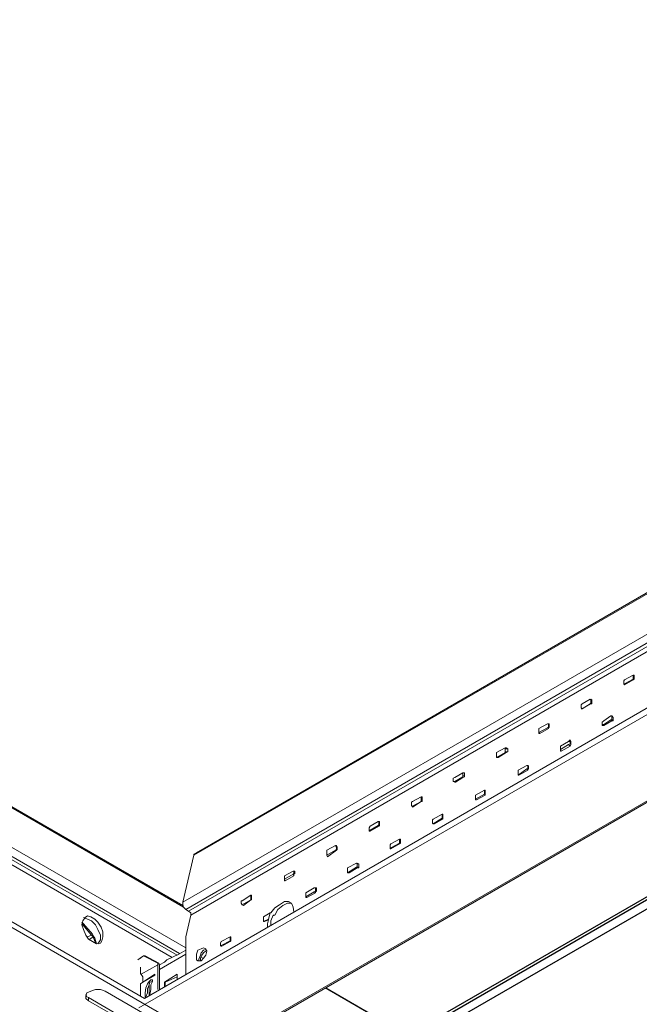
# Model space of a CAD drawing. Units: inches. Extents: x 2942.5 to 3022.1, y 1678.7 to 1743.8.
# Drawn here: x 2982.3 to 2992, y 1720.4 to 1736 of the extents above; entities that cross this region are included whole.
import ezdxf

# ---------------------------------------------------------------- set-up
doc = ezdxf.new("R2010")
doc.units = ezdxf.units.IN
doc.header["$MEASUREMENT"] = 0
doc.layers.add('Layer 1', color=7, linetype='Continuous')
doc.layers.add('Panel 2', color=5, linetype='Continuous')

msp = doc.modelspace()

# ---------------------------------------------------------------- linework, layer by layer
at = {"layer": 'Layer 1', "color": 8, "lineweight": 18}
for p, q in [((2943.894, 1743.75), (3022.056, 1698.611)), ((2944.058, 1743.75), (2984.242, 1720.537)), ((2945.597, 1743.75), (2984.683, 1721.18)), ((2945.735, 1743.75), (2984.76, 1721.218)), ((2945.836, 1743.75), (2984.797, 1721.244)), ((2946.063, 1743.75), (2984.898, 1721.332)), ((2947.173, 1743.75), (2984.86, 1721.975)), ((2947.223, 1743.75), (2984.848, 1722)), ((2984.154, 1720.386), (3022.056, 1742.262)), ((2985.327, 1719.705), (3022.056, 1740.9)), ((2985.024, 1722.794), (3013.507, 1739.224)), ((2985.062, 1722.832), (3013.469, 1739.236)), ((2984.848, 1722.051), (3014.05, 1738.908)), ((2984.898, 1721.937), (3014.15, 1738.845)), ((2984.936, 1721.912), (3014.214, 1738.808)), ((2984.974, 1721.849), (3014.276, 1738.77)), ((2984.242, 1720.537), (3015.046, 1738.328)), ((2985.478, 1719.768), (3016.332, 1737.585)), ((2991.795, 1725.543), (2991.808, 1725.556)), ((2991.795, 1725.493), (2991.795, 1725.543)), ((2991.808, 1725.556), (2991.946, 1725.631)), ((2991.946, 1725.568), (2991.808, 1725.493)), ((2991.946, 1725.556), (2991.808, 1725.48)), ((2991.946, 1725.631), (2991.959, 1725.631)), ((2991.959, 1725.631), (2991.946, 1725.631)), ((2991.946, 1725.631), (2991.946, 1725.593)), ((2991.946, 1725.593), (2991.946, 1725.568)), ((2991.959, 1725.593), (2991.946, 1725.593)), ((2991.946, 1725.556), (2991.946, 1725.568)), ((2991.959, 1725.568), (2991.946, 1725.556)), ((2991.959, 1725.631), (2991.959, 1725.631)), ((2991.959, 1725.631), (2991.959, 1725.593)), ((2991.959, 1725.593), (2991.959, 1725.568)), ((2991.795, 1725.493), (2991.808, 1725.48)), ((2991.808, 1725.493), (2991.795, 1725.493)), ((2991.808, 1725.48), (2991.808, 1725.493)), ((2991.139, 1725.178), (2991.265, 1725.253)), ((2991.265, 1725.253), (2991.278, 1725.241)), ((2991.278, 1725.253), (2991.278, 1725.253)), ((2991.278, 1725.253), (2991.291, 1725.241)), ((2991.291, 1725.241), (2991.278, 1725.241)), ((2991.278, 1725.241), (2991.278, 1725.19)), ((2991.291, 1725.241), (2991.291, 1725.19)), ((2991.127, 1725.165), (2991.139, 1725.178)), ((2991.127, 1725.115), (2991.127, 1725.165)), ((2991.139, 1725.102), (2991.127, 1725.115)), ((2991.127, 1725.102), (2991.127, 1725.102)), ((2991.139, 1725.102), (2991.127, 1725.102)), ((2991.265, 1725.178), (2991.139, 1725.102)), ((2991.278, 1725.178), (2991.139, 1725.102)), ((2991.278, 1725.19), (2991.265, 1725.178)), ((2991.278, 1725.178), (2991.265, 1725.178)), ((2991.291, 1725.19), (2991.278, 1725.19)), ((2991.291, 1725.178), (2991.278, 1725.178)), ((2991.291, 1725.19), (2991.291, 1725.178)), ((2991.455, 1724.887), (2991.48, 1724.913)), ((2991.48, 1724.913), (2991.593, 1724.988)), ((2991.593, 1724.925), (2991.48, 1724.85)), ((2991.606, 1724.913), (2991.48, 1724.837)), ((2991.593, 1724.988), (2991.606, 1724.988)), ((2991.606, 1724.913), (2991.593, 1724.925)), ((2991.606, 1724.925), (2991.593, 1724.925)), ((2991.606, 1724.988), (2991.606, 1724.988)), ((2991.631, 1724.963), (2991.606, 1724.988)), ((2991.606, 1724.988), (2991.606, 1724.925)), ((2991.606, 1724.988), (2991.631, 1724.963)), ((2991.631, 1724.925), (2991.606, 1724.925)), ((2991.631, 1724.913), (2991.606, 1724.913)), ((2991.631, 1724.963), (2991.631, 1724.925)), ((2991.631, 1724.925), (2991.631, 1724.913)), ((2990.458, 1724.787), (2990.597, 1724.862)), ((2990.597, 1724.799), (2990.458, 1724.724)), ((2990.458, 1724.774), (2990.458, 1724.787)), ((2990.458, 1724.724), (2990.458, 1724.774)), ((2990.61, 1724.787), (2990.471, 1724.711)), ((2990.597, 1724.862), (2990.61, 1724.862)), ((2990.597, 1724.862), (2990.61, 1724.862)), ((2990.61, 1724.812), (2990.597, 1724.799)), ((2990.61, 1724.787), (2990.597, 1724.799)), ((2990.622, 1724.862), (2990.61, 1724.862)), ((2990.61, 1724.862), (2990.61, 1724.812)), ((2990.61, 1724.862), (2990.622, 1724.862)), ((2990.622, 1724.812), (2990.61, 1724.812)), ((2990.622, 1724.812), (2990.61, 1724.799)), ((2990.61, 1724.799), (2990.61, 1724.787)), ((2990.622, 1724.862), (2990.622, 1724.812)), ((2991.455, 1724.85), (2991.455, 1724.887)), ((2991.455, 1724.85), (2991.455, 1724.837)), ((2991.48, 1724.85), (2991.455, 1724.85)), ((2991.48, 1724.837), (2991.455, 1724.837)), ((2991.48, 1724.837), (2991.48, 1724.85)), ((2990.471, 1724.711), (2990.458, 1724.724)), ((2990.458, 1724.723), (2990.458, 1724.711)), ((2990.471, 1724.711), (2990.458, 1724.711)), ((2990.925, 1724.585), (2990.95, 1724.61)), ((2990.95, 1724.61), (2990.963, 1724.585)), ((2989.79, 1724.409), (2989.929, 1724.484)), ((2989.929, 1724.484), (2989.942, 1724.484)), ((2989.929, 1724.484), (2989.929, 1724.471)), ((2989.967, 1724.471), (2989.929, 1724.471)), ((2989.929, 1724.471), (2989.929, 1724.421)), ((2989.942, 1724.484), (2989.967, 1724.471)), ((2989.967, 1724.471), (2989.967, 1724.421)), ((2990.799, 1724.509), (2990.925, 1724.585)), ((2990.925, 1724.535), (2990.799, 1724.459)), ((2990.799, 1724.497), (2990.799, 1724.509)), ((2990.799, 1724.459), (2990.799, 1724.497)), ((2990.799, 1724.459), (2990.799, 1724.434)), ((2990.811, 1724.434), (2990.799, 1724.459)), ((2990.811, 1724.434), (2990.799, 1724.434)), ((2990.95, 1724.509), (2990.811, 1724.434)), ((2990.925, 1724.585), (2990.95, 1724.585)), ((2990.95, 1724.547), (2990.925, 1724.535)), ((2990.95, 1724.509), (2990.925, 1724.535)), ((2990.963, 1724.585), (2990.95, 1724.585)), ((2990.95, 1724.585), (2990.95, 1724.547)), ((2990.963, 1724.547), (2990.95, 1724.547)), ((2990.963, 1724.535), (2990.95, 1724.509)), ((2990.963, 1724.585), (2990.963, 1724.547)), ((2990.963, 1724.547), (2990.963, 1724.535)), ((2989.79, 1724.396), (2989.79, 1724.409)), ((2989.929, 1724.409), (2989.79, 1724.333)), ((2989.79, 1724.345), (2989.79, 1724.396)), ((2989.79, 1724.333), (2989.79, 1724.345)), ((2989.79, 1724.333), (2989.79, 1724.333)), ((2989.815, 1724.333), (2989.79, 1724.333)), ((2989.815, 1724.333), (2989.79, 1724.333)), ((2989.942, 1724.409), (2989.815, 1724.333)), ((2989.967, 1724.421), (2989.929, 1724.421)), ((2989.929, 1724.421), (2989.929, 1724.409)), ((2989.942, 1724.409), (2989.929, 1724.409)), ((2989.967, 1724.421), (2989.942, 1724.409)), ((2990.131, 1724.131), (2990.269, 1724.207)), ((2990.269, 1724.156), (2990.131, 1724.055)), ((2990.131, 1724.118), (2990.131, 1724.131)), ((2990.282, 1724.131), (2990.143, 1724.055)), ((2990.269, 1724.207), (2990.282, 1724.207)), ((2990.269, 1724.207), (2990.282, 1724.207)), ((2990.282, 1724.131), (2990.269, 1724.156)), ((2990.282, 1724.156), (2990.269, 1724.156)), ((2990.295, 1724.194), (2990.282, 1724.207)), ((2990.282, 1724.207), (2990.282, 1724.156)), ((2990.282, 1724.207), (2990.295, 1724.194)), ((2990.295, 1724.156), (2990.282, 1724.156)), ((2990.295, 1724.156), (2990.282, 1724.131)), ((2990.295, 1724.194), (2990.295, 1724.156)), ((2989.109, 1724.005), (2989.134, 1724.017)), ((2989.109, 1723.955), (2989.109, 1724.005)), ((2989.134, 1724.017), (2989.261, 1724.093)), ((2989.261, 1724.03), (2989.134, 1723.955)), ((2989.261, 1724.017), (2989.147, 1723.942)), ((2989.261, 1724.093), (2989.286, 1724.093)), ((2989.286, 1724.093), (2989.261, 1724.093)), ((2989.261, 1724.093), (2989.261, 1724.043)), ((2989.286, 1724.043), (2989.261, 1724.043)), ((2989.261, 1724.043), (2989.261, 1724.03)), ((2989.261, 1724.017), (2989.261, 1724.03)), ((2989.286, 1724.03), (2989.261, 1724.017)), ((2989.286, 1724.093), (2989.286, 1724.093)), ((2989.286, 1724.093), (2989.286, 1724.043)), ((2989.286, 1724.043), (2989.286, 1724.03)), ((2990.131, 1724.081), (2990.131, 1724.118)), ((2990.131, 1724.055), (2990.131, 1724.081)), ((2990.131, 1724.08), (2990.131, 1724.055)), ((2990.143, 1724.055), (2990.131, 1724.055)), ((2990.143, 1724.055), (2990.131, 1724.055)), ((2989.134, 1723.955), (2989.109, 1723.955)), ((2989.109, 1723.954), (2989.135, 1723.942)), ((2989.147, 1723.942), (2989.134, 1723.955)), ((2989.147, 1723.942), (2989.134, 1723.942)), ((2989.462, 1723.74), (2989.601, 1723.816)), ((2989.601, 1723.816), (2989.614, 1723.816)), ((2989.614, 1723.816), (2989.601, 1723.816)), ((2989.601, 1723.816), (2989.601, 1723.778)), ((2989.614, 1723.816), (2989.614, 1723.816)), ((2989.614, 1723.816), (2989.614, 1723.778)), ((2988.466, 1723.639), (2988.605, 1723.715)), ((2988.605, 1723.715), (2988.618, 1723.715)), ((2988.605, 1723.715), (2988.605, 1723.702)), ((2988.618, 1723.702), (2988.605, 1723.702)), ((2988.605, 1723.702), (2988.605, 1723.652)), ((2988.618, 1723.715), (2988.618, 1723.702)), ((2988.618, 1723.702), (2988.618, 1723.652)), ((2989.601, 1723.753), (2989.462, 1723.677)), ((2989.462, 1723.728), (2989.462, 1723.74)), ((2989.462, 1723.677), (2989.462, 1723.728)), ((2989.462, 1723.677), (2989.462, 1723.664)), ((2989.475, 1723.664), (2989.462, 1723.677)), ((2989.475, 1723.664), (2989.462, 1723.664)), ((2989.614, 1723.74), (2989.475, 1723.664)), ((2989.614, 1723.778), (2989.601, 1723.778)), ((2989.601, 1723.778), (2989.601, 1723.753)), ((2989.614, 1723.74), (2989.601, 1723.753)), ((2989.614, 1723.778), (2989.614, 1723.753)), ((2989.614, 1723.753), (2989.614, 1723.74)), ((2988.454, 1723.627), (2988.466, 1723.639)), ((2988.454, 1723.576), (2988.454, 1723.627)), ((2988.466, 1723.564), (2988.454, 1723.576)), ((2988.454, 1723.563), (2988.466, 1723.563)), ((2988.605, 1723.639), (2988.466, 1723.564)), ((2988.605, 1723.639), (2988.466, 1723.551)), ((2988.466, 1723.551), (2988.466, 1723.564)), ((2988.466, 1723.551), (2988.466, 1723.564)), ((2988.618, 1723.652), (2988.605, 1723.652)), ((2988.605, 1723.652), (2988.605, 1723.639)), ((2988.618, 1723.639), (2988.605, 1723.639)), ((2988.618, 1723.652), (2988.618, 1723.639)), ((2988.781, 1723.349), (2988.794, 1723.362)), ((2988.781, 1723.299), (2988.781, 1723.349)), ((2988.794, 1723.362), (2988.933, 1723.437)), ((2988.933, 1723.375), (2988.794, 1723.286)), ((2988.933, 1723.362), (2988.807, 1723.286)), ((2988.933, 1723.437), (2988.946, 1723.437)), ((2988.933, 1723.437), (2988.933, 1723.425)), ((2988.946, 1723.425), (2988.933, 1723.425)), ((2988.933, 1723.425), (2988.933, 1723.374)), ((2988.933, 1723.362), (2988.933, 1723.375)), ((2988.946, 1723.374), (2988.933, 1723.374)), ((2988.946, 1723.362), (2988.933, 1723.362)), ((2988.946, 1723.437), (2988.946, 1723.425)), ((2988.946, 1723.425), (2988.946, 1723.374)), ((2988.946, 1723.374), (2988.946, 1723.362)), ((2987.785, 1723.223), (2987.798, 1723.248)), ((2987.785, 1723.185), (2987.785, 1723.223)), ((2987.798, 1723.248), (2987.924, 1723.324)), ((2987.924, 1723.261), (2987.798, 1723.185)), ((2987.937, 1723.248), (2987.798, 1723.173)), ((2987.924, 1723.324), (2987.937, 1723.324)), ((2987.937, 1723.274), (2987.924, 1723.261)), ((2987.937, 1723.248), (2987.924, 1723.261)), ((2987.937, 1723.324), (2987.937, 1723.324)), ((2987.949, 1723.324), (2987.937, 1723.324)), ((2987.937, 1723.324), (2987.937, 1723.274)), ((2987.937, 1723.324), (2987.949, 1723.324)), ((2987.949, 1723.274), (2987.937, 1723.274)), ((2987.949, 1723.261), (2987.937, 1723.248)), ((2987.949, 1723.324), (2987.949, 1723.274)), ((2987.949, 1723.274), (2987.949, 1723.261)), ((2988.781, 1723.299), (2988.794, 1723.286)), ((2988.794, 1723.286), (2988.781, 1723.299)), ((2988.807, 1723.286), (2988.794, 1723.286)), ((2988.807, 1723.286), (2988.794, 1723.286)), ((2987.798, 1723.185), (2987.785, 1723.185)), ((2987.798, 1723.173), (2987.785, 1723.173)), ((2987.786, 1723.185), (2987.786, 1723.173)), ((2987.798, 1723.173), (2987.798, 1723.185)), ((2988.126, 1722.971), (2988.265, 1723.047)), ((2988.277, 1723.047), (2988.265, 1723.047)), ((2988.265, 1723.047), (2988.265, 1722.996)), ((2988.265, 1723.047), (2988.277, 1723.047)), ((2988.265, 1723.046), (2988.265, 1723.046)), ((2988.277, 1723.047), (2988.277, 1722.996)), ((2987.117, 1722.87), (2987.256, 1722.946)), ((2987.256, 1722.946), (2987.268, 1722.946)), ((2987.256, 1722.946), (2987.268, 1722.921)), ((2987.268, 1722.883), (2987.256, 1722.87)), ((2987.268, 1722.946), (2987.281, 1722.921)), ((2987.281, 1722.921), (2987.268, 1722.921)), ((2987.268, 1722.921), (2987.268, 1722.883)), ((2987.281, 1722.883), (2987.268, 1722.883)), ((2987.281, 1722.883), (2987.268, 1722.87)), ((2987.281, 1722.921), (2987.281, 1722.883)), ((2988.113, 1722.958), (2988.126, 1722.971)), ((2988.113, 1722.908), (2988.113, 1722.958)), ((2988.113, 1722.908), (2988.113, 1722.895)), ((2988.126, 1722.908), (2988.113, 1722.908)), ((2988.126, 1722.895), (2988.113, 1722.895)), ((2988.265, 1722.984), (2988.126, 1722.908)), ((2988.265, 1722.971), (2988.126, 1722.895)), ((2988.126, 1722.895), (2988.126, 1722.908)), ((2988.277, 1722.996), (2988.265, 1722.996)), ((2988.265, 1722.996), (2988.265, 1722.984)), ((2988.265, 1722.971), (2988.265, 1722.984)), ((2988.277, 1722.984), (2988.265, 1722.971)), ((2988.277, 1722.996), (2988.277, 1722.984)), ((2985.024, 1722.794), (2984.848, 1722.051)), ((2985.062, 1722.832), (2985.024, 1722.807)), ((2985.024, 1722.807), (2985.024, 1722.794)), ((2987.117, 1722.845), (2987.117, 1722.87)), ((2987.256, 1722.87), (2987.117, 1722.794)), ((2987.117, 1722.807), (2987.117, 1722.845)), ((2987.117, 1722.794), (2987.117, 1722.807)), ((2987.117, 1722.794), (2987.117, 1722.794)), ((2987.13, 1722.769), (2987.117, 1722.794)), ((2987.13, 1722.769), (2987.117, 1722.794)), ((2987.268, 1722.87), (2987.13, 1722.769)), ((2987.268, 1722.87), (2987.256, 1722.87)), ((2987.445, 1722.593), (2987.584, 1722.668)), ((2987.584, 1722.605), (2987.445, 1722.517)), ((2987.445, 1722.58), (2987.445, 1722.593)), ((2987.445, 1722.53), (2987.445, 1722.58)), ((2987.596, 1722.593), (2987.47, 1722.517)), ((2987.584, 1722.668), (2987.596, 1722.668)), ((2987.584, 1722.668), (2987.596, 1722.656)), ((2987.596, 1722.593), (2987.584, 1722.605)), ((2987.596, 1722.605), (2987.584, 1722.605)), ((2987.596, 1722.668), (2987.621, 1722.656)), ((2987.621, 1722.656), (2987.596, 1722.656)), ((2987.596, 1722.656), (2987.596, 1722.605)), ((2987.621, 1722.605), (2987.596, 1722.605)), ((2987.621, 1722.593), (2987.596, 1722.593)), ((2987.621, 1722.656), (2987.621, 1722.605)), ((2987.621, 1722.605), (2987.621, 1722.593)), ((2986.449, 1722.467), (2986.588, 1722.542)), ((2986.588, 1722.492), (2986.449, 1722.416)), ((2986.449, 1722.454), (2986.449, 1722.467)), ((2986.449, 1722.416), (2986.449, 1722.454)), ((2986.449, 1722.416), (2986.449, 1722.391)), ((2986.462, 1722.391), (2986.449, 1722.416)), ((2986.6, 1722.467), (2986.462, 1722.391)), ((2986.588, 1722.542), (2986.6, 1722.542)), ((2986.588, 1722.542), (2986.6, 1722.542)), ((2986.6, 1722.505), (2986.588, 1722.492)), ((2986.6, 1722.467), (2986.588, 1722.492)), ((2986.613, 1722.542), (2986.6, 1722.542)), ((2986.6, 1722.542), (2986.6, 1722.505)), ((2986.6, 1722.542), (2986.613, 1722.542)), ((2986.613, 1722.505), (2986.6, 1722.505)), ((2986.613, 1722.505), (2986.6, 1722.492)), ((2986.6, 1722.492), (2986.6, 1722.467)), ((2986.613, 1722.542), (2986.613, 1722.505)), ((2987.445, 1722.517), (2987.445, 1722.53)), ((2987.445, 1722.529), (2987.445, 1722.517)), ((2987.47, 1722.517), (2987.445, 1722.517)), ((2987.47, 1722.517), (2987.445, 1722.517)), ((2986.462, 1722.391), (2986.449, 1722.391)), ((2986.789, 1722.202), (2986.916, 1722.278)), ((2986.916, 1722.278), (2986.94, 1722.278)), ((2986.916, 1722.278), (2986.94, 1722.278)), ((2986.953, 1722.278), (2986.94, 1722.278)), ((2986.94, 1722.278), (2986.94, 1722.227)), ((2986.94, 1722.278), (2986.953, 1722.278)), ((2986.953, 1722.278), (2986.953, 1722.227)), ((2985.781, 1722.076), (2985.919, 1722.164)), ((2985.919, 1722.164), (2985.932, 1722.164)), ((2985.919, 1722.164), (2985.919, 1722.151)), ((2985.932, 1722.151), (2985.919, 1722.151)), ((2985.919, 1722.151), (2985.919, 1722.114)), ((2985.932, 1722.114), (2985.919, 1722.114)), ((2985.919, 1722.114), (2985.919, 1722.088)), ((2985.932, 1722.164), (2985.932, 1722.151)), ((2985.932, 1722.151), (2985.932, 1722.114)), ((2985.932, 1722.114), (2985.932, 1722.088)), ((2986.916, 1722.215), (2986.789, 1722.139)), ((2986.789, 1722.189), (2986.789, 1722.202)), ((2986.789, 1722.139), (2986.789, 1722.189)), ((2986.789, 1722.139), (2986.789, 1722.126)), ((2986.802, 1722.126), (2986.789, 1722.139)), ((2986.802, 1722.126), (2986.789, 1722.126)), ((2986.94, 1722.202), (2986.802, 1722.126)), ((2986.94, 1722.227), (2986.916, 1722.215)), ((2986.94, 1722.202), (2986.916, 1722.215)), ((2986.953, 1722.227), (2986.94, 1722.227)), ((2986.953, 1722.227), (2986.94, 1722.215)), ((2986.94, 1722.215), (2986.94, 1722.202)), ((2984.848, 1722.051), (2984.848, 1722.013)), ((2984.848, 1722.013), (2984.86, 1721.975)), ((2984.86, 1721.975), (2984.898, 1721.937)), ((2985.768, 1722.038), (2985.768, 1722.076)), ((2985.768, 1722.076), (2985.781, 1722.076)), ((2985.781, 1722.013), (2985.768, 1722.038)), ((2985.919, 1722.088), (2985.781, 1722.013)), ((2985.781, 1722.013), (2985.781, 1722.013)), ((2985.806, 1722), (2985.781, 1722.013)), ((2985.806, 1722), (2985.781, 1722.013)), ((2985.919, 1722.088), (2985.806, 1722)), ((2985.932, 1722.088), (2985.919, 1722.088)), ((2986.235, 1721.887), (2986.297, 1721.962)), ((2986.297, 1721.962), (2986.373, 1722.013)), ((2986.424, 1722), (2986.348, 1721.937)), ((2986.373, 1722.013), (2986.449, 1722.063)), ((2986.499, 1722.038), (2986.424, 1722)), ((2986.449, 1722.063), (2986.512, 1722.063)), ((2986.563, 1722.038), (2986.499, 1722.038)), ((2986.512, 1722.063), (2986.563, 1722.038)), ((2986.563, 1722.038), (2986.588, 1721.975)), ((2986.588, 1721.975), (2986.6, 1721.899)), ((2983.272, 1721.761), (2983.309, 1721.811)), ((2983.347, 1721.786), (2983.284, 1721.811)), ((2983.309, 1721.811), (2983.347, 1721.836)), ((2983.347, 1721.836), (2983.398, 1721.824)), ((2983.398, 1721.824), (2983.46, 1721.786)), ((2984.898, 1721.937), (2984.936, 1721.912)), ((2984.974, 1721.849), (2984.898, 1721.508)), ((2984.936, 1721.912), (2984.974, 1721.887)), ((2984.974, 1721.887), (2984.974, 1721.849)), ((2986.121, 1721.824), (2986.222, 1721.887)), ((2986.121, 1721.811), (2986.121, 1721.824)), ((2986.121, 1721.761), (2986.121, 1721.811)), ((2986.197, 1721.786), (2986.222, 1721.887)), ((2986.222, 1721.887), (2986.235, 1721.887)), ((2986.235, 1721.761), (2986.272, 1721.849)), ((2986.272, 1721.849), (2986.297, 1721.849)), ((2986.297, 1721.849), (2986.272, 1721.836)), ((2986.348, 1721.937), (2986.297, 1721.849)), ((2983.259, 1721.698), (2983.272, 1721.761)), ((2983.259, 1721.735), (2983.284, 1721.71)), ((2983.272, 1721.698), (2983.259, 1721.71)), ((2983.259, 1721.698), (2983.272, 1721.698)), ((2983.284, 1721.622), (2983.259, 1721.698)), ((2983.41, 1721.534), (2983.272, 1721.698)), ((2983.284, 1721.71), (2983.423, 1721.546)), ((2983.41, 1721.761), (2983.347, 1721.786)), ((2983.473, 1721.698), (2983.41, 1721.761)), ((2983.46, 1721.786), (2983.511, 1721.735)), ((2983.511, 1721.622), (2983.473, 1721.698)), ((2983.511, 1721.735), (2983.561, 1721.66)), ((2983.561, 1721.66), (2983.587, 1721.584)), ((2986.197, 1721.786), (2986.121, 1721.748)), ((2986.121, 1721.761), (2986.121, 1721.748)), ((2986.121, 1721.748), (2986.121, 1721.761)), ((2986.134, 1721.748), (2986.121, 1721.748)), ((2986.134, 1721.748), (2986.121, 1721.748)), ((2986.197, 1721.773), (2986.134, 1721.748)), ((2986.184, 1721.71), (2986.197, 1721.773)), ((2986.184, 1721.66), (2986.184, 1721.71)), ((2986.197, 1721.773), (2986.197, 1721.786)), ((2986.235, 1721.748), (2986.235, 1721.761)), ((2986.235, 1721.748), (2986.235, 1721.685)), ((2983.322, 1721.534), (2983.284, 1721.622)), ((2983.36, 1721.471), (2983.322, 1721.534)), ((2983.347, 1721.508), (2983.41, 1721.534)), ((2983.385, 1721.471), (2983.435, 1721.508)), ((2983.435, 1721.508), (2983.41, 1721.534)), ((2983.423, 1721.546), (2983.435, 1721.521)), ((2983.435, 1721.521), (2983.46, 1721.483)), ((2983.473, 1721.407), (2983.435, 1721.508)), ((2983.549, 1721.534), (2983.511, 1721.622)), ((2983.549, 1721.458), (2983.549, 1721.534)), ((2983.587, 1721.508), (2983.574, 1721.445)), ((2983.587, 1721.584), (2983.587, 1721.508)), ((2984.898, 1721.508), (2984.898, 1720.916)), ((2985.453, 1721.433), (2985.592, 1721.508)), ((2985.592, 1721.508), (2985.604, 1721.508)), ((2985.604, 1721.508), (2985.592, 1721.508)), ((2985.592, 1721.508), (2985.592, 1721.458)), ((2985.604, 1721.508), (2985.604, 1721.508)), ((2985.604, 1721.508), (2985.604, 1721.458)), ((2983.423, 1721.433), (2983.36, 1721.471)), ((2983.486, 1721.395), (2983.423, 1721.433)), ((2983.46, 1721.483), (2983.486, 1721.395)), ((2983.549, 1721.407), (2983.486, 1721.395)), ((2983.511, 1721.395), (2983.549, 1721.458)), ((2983.574, 1721.445), (2983.549, 1721.407)), ((2985.137, 1721.319), (2985.175, 1721.332)), ((2985.175, 1721.332), (2985.213, 1721.319)), ((2985.44, 1721.407), (2985.453, 1721.433)), ((2985.44, 1721.37), (2985.44, 1721.407)), ((2985.44, 1721.37), (2985.453, 1721.357)), ((2985.453, 1721.37), (2985.44, 1721.37)), ((2985.592, 1721.445), (2985.453, 1721.37)), ((2985.465, 1721.357), (2985.453, 1721.37)), ((2985.465, 1721.357), (2985.453, 1721.357)), ((2985.592, 1721.433), (2985.465, 1721.357)), ((2985.604, 1721.458), (2985.592, 1721.458)), ((2985.592, 1721.458), (2985.592, 1721.445)), ((2985.592, 1721.433), (2985.592, 1721.445)), ((2985.604, 1721.445), (2985.592, 1721.433)), ((2985.604, 1721.458), (2985.604, 1721.445)), ((2984.23, 1721.206), (2984.141, 1721.143)), ((2984.179, 1721.168), (2984.179, 1721.18)), ((2984.179, 1721.18), (2984.192, 1721.168)), ((2984.255, 1721.206), (2984.23, 1721.206)), ((2984.23, 1721.206), (2984.457, 1721.092)), ((2984.469, 1721.092), (2984.255, 1721.206)), ((2984.898, 1721.231), (2984.482, 1720.991)), ((2984.785, 1721.231), (2984.595, 1721.143)), ((2984.898, 1721.294), (2984.785, 1721.231)), ((2985.062, 1721.231), (2985.087, 1721.294)), ((2985.062, 1721.181), (2985.062, 1721.231)), ((2985.062, 1721.143), (2985.062, 1721.181)), ((2985.087, 1721.294), (2985.137, 1721.319)), ((2985.125, 1721.218), (2985.1, 1721.155)), ((2985.1, 1721.155), (2985.125, 1721.218)), ((2985.137, 1721.256), (2985.125, 1721.218)), ((2985.125, 1721.218), (2985.137, 1721.256)), ((2985.15, 1721.218), (2985.125, 1721.168)), ((2985.175, 1721.294), (2985.137, 1721.256)), ((2985.137, 1721.256), (2985.175, 1721.294)), ((2985.137, 1721.18), (2985.175, 1721.168)), ((2985.175, 1721.256), (2985.15, 1721.218)), ((2985.213, 1721.307), (2985.175, 1721.294)), ((2985.175, 1721.294), (2985.213, 1721.307)), ((2985.226, 1721.294), (2985.175, 1721.256)), ((2985.213, 1721.218), (2985.175, 1721.168)), ((2985.213, 1721.319), (2985.226, 1721.281)), ((2985.226, 1721.281), (2985.213, 1721.218)), ((2984.179, 1720.928), (2984.179, 1721.029)), ((2984.192, 1720.916), (2984.457, 1721.067)), ((2984.457, 1721.067), (2984.457, 1721.092)), ((2984.457, 1721.092), (2984.469, 1721.092)), ((2984.457, 1720.676), (2984.457, 1721.067)), ((2984.469, 1721.092), (2984.482, 1721.054)), ((2984.558, 1721.105), (2984.482, 1721.067)), ((2984.482, 1721.054), (2984.482, 1720.676)), ((2984.595, 1721.143), (2984.558, 1721.105)), ((2985.087, 1721.13), (2985.062, 1721.143)), ((2985.137, 1721.13), (2985.087, 1721.13)), ((2985.1, 1721.155), (2985.1, 1721.13)), ((2985.1, 1721.13), (2985.1, 1721.155)), ((2985.125, 1721.168), (2985.125, 1721.13)), ((2985.175, 1721.168), (2985.137, 1721.13)), ((2984.217, 1720.878), (2984.179, 1720.928)), ((2984.217, 1720.79), (2984.406, 1720.916)), ((2984.406, 1720.903), (2984.217, 1720.79)), ((2984.217, 1720.827), (2984.217, 1720.878)), ((2984.406, 1720.916), (2984.406, 1720.903)), ((2984.558, 1720.79), (2984.76, 1720.916)), ((2984.76, 1720.878), (2984.57, 1720.79)), ((2984.76, 1720.916), (2984.76, 1720.84)), ((2984.179, 1720.764), (2984.217, 1720.79)), ((2984.179, 1720.764), (2984.179, 1720.764)), ((2984.179, 1720.575), (2984.179, 1720.764)), ((2984.217, 1720.79), (2984.217, 1720.827)), ((2984.267, 1720.701), (2984.293, 1720.764)), ((2984.293, 1720.764), (2984.318, 1720.802)), ((2984.318, 1720.752), (2984.293, 1720.689)), ((2984.318, 1720.802), (2984.343, 1720.827)), ((2984.331, 1720.79), (2984.318, 1720.752)), ((2984.368, 1720.802), (2984.331, 1720.79)), ((2984.343, 1720.827), (2984.368, 1720.827)), ((2984.343, 1720.827), (2984.368, 1720.827)), ((2984.368, 1720.802), (2984.343, 1720.752)), ((2984.343, 1720.752), (2984.343, 1720.676)), ((2984.368, 1720.827), (2984.368, 1720.802)), ((2984.558, 1720.714), (2984.558, 1720.79)), ((2984.57, 1720.79), (2984.558, 1720.79)), ((2984.57, 1720.79), (2984.57, 1720.727)), ((2983.322, 1720.575), (2983.334, 1720.626)), ((2983.322, 1720.6), (2983.334, 1720.563)), ((2983.322, 1720.537), (2983.322, 1720.575)), ((2983.334, 1720.626), (2983.398, 1720.651)), ((2983.334, 1720.563), (2983.36, 1720.55)), ((2983.398, 1720.651), (2983.473, 1720.676)), ((2983.473, 1720.676), (2983.549, 1720.676)), ((2983.549, 1720.676), (2983.625, 1720.651)), ((2983.625, 1720.651), (2985.781, 1719.403)), ((2984.255, 1720.626), (2984.267, 1720.701)), ((2984.255, 1720.55), (2984.255, 1720.626)), ((2984.293, 1720.626), (2984.267, 1720.563)), ((2984.293, 1720.689), (2984.293, 1720.626)), ((2984.343, 1720.676), (2984.331, 1720.6)), ((2987.092, 1720.701), (3022.056, 1700.502)), ((2987.104, 1720.701), (3022.056, 1700.527)), ((2983.36, 1720.5), (2983.322, 1720.537)), ((2983.36, 1720.5), (2983.36, 1720.55)), ((2983.36, 1720.55), (2985.541, 1719.289)), ((2985.541, 1719.251), (2983.36, 1720.5))]:
    msp.add_line(p, q, dxfattribs=at)
for points in [[(2984.318, 1720.575), (2984.318, 1720.575), (2984.318, 1720.764), (2984.318, 1720.764)], [(2984.318, 1720.764), (2984.318, 1720.764), (2984.318, 1720.575), (2984.318, 1720.575)]]:
    msp.add_open_spline(points, degree=3, dxfattribs=at)
at = {"layer": 'Panel 2'}
for p, q in [((2984.129, 1717.505), (3016.042, 1735.914)), ((2984.192, 1717.492), (3016.092, 1735.914)), ((3016.206, 1735.826), (2984.293, 1717.404))]:
    msp.add_line(p, q, dxfattribs=at)

doc.saveas('drawing.dxf')
